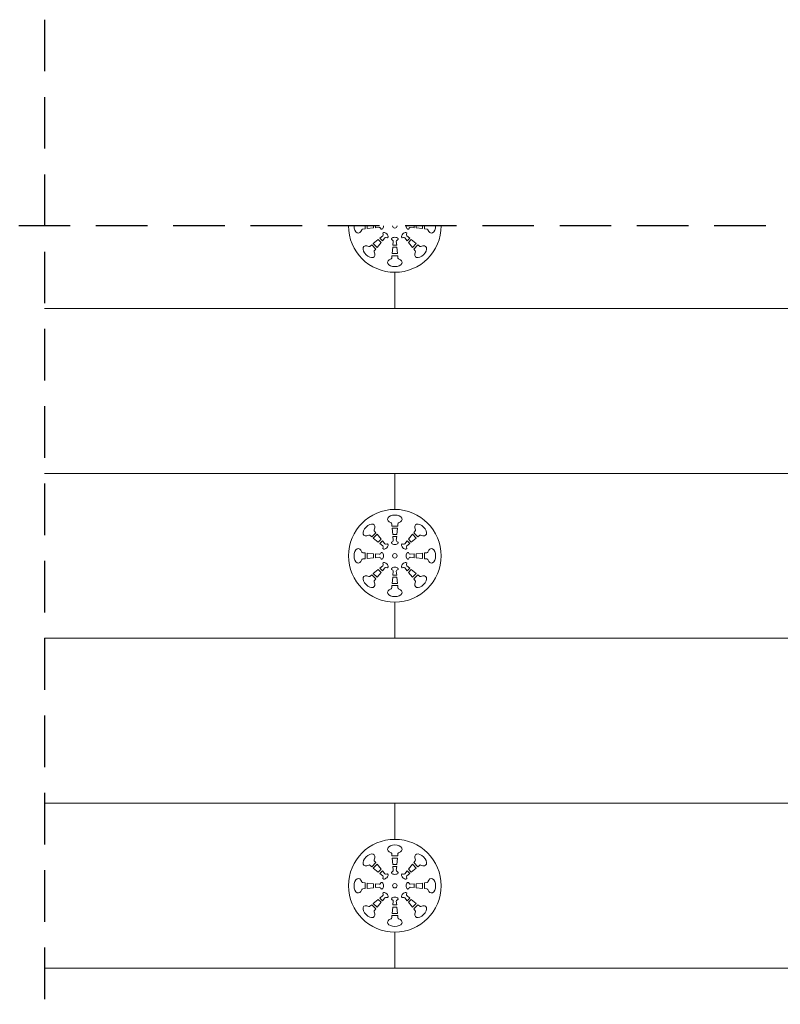
# Model space of a CAD drawing. Units: inches. Extents: x 0 to 210, y 0 to 297.
# Drawn here: x 46 to 83, y 216 to 264 of the extents above; entities that cross this region are included whole.
import ezdxf

# ---------------------------------------------------------------- set-up
doc = ezdxf.new("R2010")
doc.units = ezdxf.units.IN
doc.header["$MEASUREMENT"] = 0
doc.linetypes.add('DASHED2', pattern=[0.375, 0.25, -0.125])
doc.layers.add('1 izolacja', color=7, linetype='Continuous', lineweight=15, true_color=0x6a3535)
doc.layers.add('1 kolki', color=7, linetype='Continuous', lineweight=13)
doc.layers.add('1 przerywana', color=7, linetype='DASHED2', lineweight=25)

msp = doc.modelspace()

# ---------------------------------------------------------------- linework, layer by layer
at = {"layer": '1 izolacja'}
for p, q in [((64.5, 249.631), (64.5, 251.381)), ((64.5, 251.381), (64.5, 249.631)), ((47.5, 249.631), (64.5, 249.631)), ((88.5, 249.631), (47.5, 249.631)), ((64.5, 249.631), (112.5, 249.631)), ((47.5, 241.631), (88.5, 241.631)), ((64.5, 241.631), (47.5, 241.631)), ((112.5, 241.631), (64.5, 241.631)), ((64.5, 241.631), (64.5, 239.881)), ((64.5, 239.881), (64.5, 241.631)), ((64.5, 233.631), (64.5, 235.381)), ((64.5, 235.381), (64.5, 233.631)), ((47.5, 233.631), (64.5, 233.631)), ((88.5, 233.631), (47.5, 233.631)), ((64.5, 233.631), (112.5, 233.631)), ((47.5, 225.631), (88.5, 225.631)), ((64.5, 225.631), (47.5, 225.631)), ((112.5, 225.631), (64.5, 225.631)), ((64.5, 225.631), (64.5, 223.881)), ((64.5, 223.881), (64.5, 225.631)), ((64.5, 217.631), (64.5, 219.381)), ((64.5, 219.381), (64.5, 217.631)), ((47.5, 217.631), (64.5, 217.631)), ((88.5, 217.631), (47.5, 217.631)), ((64.5, 217.631), (112.5, 217.631))]:
    msp.add_line(p, q, dxfattribs=at)
at = {"layer": '1 kolki'}
for p, q in [((63.055, 253.491), (63.055, 253.631)), ((63.155, 253.5), (63.155, 253.631)), ((63.467, 253.531), (63.467, 253.631)), ((63.567, 253.54), (63.567, 253.631)), ((63.748, 253.558), (63.567, 253.54)), ((65.252, 253.558), (65.433, 253.54)), ((65.433, 253.631), (65.433, 253.54)), ((65.533, 253.631), (65.533, 253.531)), ((65.845, 253.631), (65.845, 253.5)), ((65.945, 253.631), (65.945, 253.491)), ((63.055, 253.491), (62.941, 253.48)), ((63.467, 253.531), (63.155, 253.5)), ((63.916, 253.151), (63.776, 253.035)), ((65.084, 253.151), (65.224, 253.035)), ((65.533, 253.531), (65.845, 253.5)), ((65.945, 253.491), (66.059, 253.48)), ((63.379, 252.709), (63.291, 252.636)), ((63.578, 252.51), (63.379, 252.709)), ((63.699, 252.971), (63.457, 252.772)), ((63.641, 252.588), (63.457, 252.772)), ((63.84, 252.83), (63.641, 252.588)), ((63.84, 252.83), (63.699, 252.971)), ((63.904, 252.907), (63.776, 253.035)), ((64.02, 253.047), (63.904, 252.907)), ((64.4, 252.598), (64.369, 252.286)), ((64.6, 252.598), (64.4, 252.598)), ((64.427, 252.879), (64.409, 252.698)), ((64.591, 252.698), (64.409, 252.698)), ((64.573, 252.879), (64.591, 252.698)), ((64.6, 252.598), (64.631, 252.286)), ((64.98, 253.047), (65.096, 252.907)), ((65.224, 253.035), (65.096, 252.907)), ((65.301, 252.971), (65.16, 252.83)), ((65.16, 252.83), (65.359, 252.588)), ((65.301, 252.971), (65.543, 252.772)), ((65.543, 252.772), (65.359, 252.588)), ((65.621, 252.709), (65.422, 252.51)), ((65.621, 252.709), (65.709, 252.636)), ((63.578, 252.51), (63.505, 252.422)), ((64.36, 252.186), (64.349, 252.072)), ((64.64, 252.186), (64.36, 252.186)), ((64.631, 252.286), (64.369, 252.286)), ((64.64, 252.186), (64.651, 252.072)), ((65.422, 252.51), (65.495, 252.422)), ((63.379, 238.553), (63.578, 238.752)), ((63.578, 238.752), (63.505, 238.84)), ((64.36, 239.076), (64.349, 239.19)), ((64.36, 239.076), (64.64, 239.076)), ((64.369, 238.976), (64.631, 238.976)), ((64.4, 238.664), (64.369, 238.976)), ((64.6, 238.664), (64.631, 238.976)), ((64.64, 239.076), (64.651, 239.19)), ((65.422, 238.752), (65.495, 238.84)), ((65.422, 238.752), (65.621, 238.553)), ((63.379, 238.553), (63.291, 238.626)), ((63.457, 238.49), (63.641, 238.674)), ((63.699, 238.291), (63.457, 238.49)), ((63.84, 238.432), (63.641, 238.674)), ((63.699, 238.291), (63.84, 238.432)), ((63.776, 238.227), (63.904, 238.355)), ((64.02, 238.215), (63.904, 238.355)), ((64.4, 238.664), (64.6, 238.664)), ((64.427, 238.383), (64.409, 238.564)), ((64.409, 238.564), (64.591, 238.564)), ((64.573, 238.383), (64.591, 238.564)), ((64.98, 238.215), (65.096, 238.355)), ((65.096, 238.355), (65.224, 238.227)), ((65.16, 238.432), (65.359, 238.674)), ((65.16, 238.432), (65.301, 238.291)), ((65.301, 238.291), (65.543, 238.49)), ((65.359, 238.674), (65.543, 238.49)), ((65.621, 238.553), (65.709, 238.626)), ((63.916, 238.111), (63.776, 238.227)), ((65.084, 238.111), (65.224, 238.227)), ((63.055, 237.771), (62.941, 237.782)), ((63.055, 237.491), (62.941, 237.48)), ((63.055, 237.491), (63.055, 237.771)), ((63.155, 237.5), (63.155, 237.762)), ((63.467, 237.731), (63.155, 237.762)), ((63.467, 237.531), (63.155, 237.5)), ((63.467, 237.531), (63.467, 237.731)), ((63.748, 237.704), (63.567, 237.722)), ((63.567, 237.54), (63.567, 237.722)), ((63.748, 237.558), (63.567, 237.54)), ((65.252, 237.704), (65.433, 237.722)), ((65.252, 237.558), (65.433, 237.54)), ((65.433, 237.722), (65.433, 237.54)), ((65.533, 237.731), (65.845, 237.762)), ((65.533, 237.731), (65.533, 237.531)), ((65.533, 237.531), (65.845, 237.5)), ((65.845, 237.762), (65.845, 237.5)), ((65.945, 237.771), (66.059, 237.782)), ((65.945, 237.771), (65.945, 237.491)), ((65.945, 237.491), (66.059, 237.48)), ((63.699, 236.971), (63.457, 236.772)), ((63.84, 236.83), (63.699, 236.971)), ((63.916, 237.151), (63.776, 237.035)), ((63.904, 236.907), (63.776, 237.035)), ((64.02, 237.047), (63.904, 236.907)), ((64.427, 236.879), (64.409, 236.698)), ((64.573, 236.879), (64.591, 236.698)), ((64.98, 237.047), (65.096, 236.907)), ((65.084, 237.151), (65.224, 237.035)), ((65.224, 237.035), (65.096, 236.907)), ((65.301, 236.971), (65.16, 236.83)), ((65.301, 236.971), (65.543, 236.772)), ((63.379, 236.709), (63.291, 236.636)), ((63.578, 236.51), (63.379, 236.709)), ((63.641, 236.588), (63.457, 236.772)), ((63.578, 236.51), (63.505, 236.422)), ((63.84, 236.83), (63.641, 236.588)), ((64.4, 236.598), (64.369, 236.286)), ((64.6, 236.598), (64.4, 236.598)), ((64.591, 236.698), (64.409, 236.698)), ((64.6, 236.598), (64.631, 236.286)), ((65.16, 236.83), (65.359, 236.588)), ((65.543, 236.772), (65.359, 236.588)), ((65.621, 236.709), (65.422, 236.51)), ((65.422, 236.51), (65.495, 236.422)), ((65.621, 236.709), (65.709, 236.636)), ((64.36, 236.186), (64.349, 236.072)), ((64.64, 236.186), (64.36, 236.186)), ((64.631, 236.286), (64.369, 236.286)), ((64.64, 236.186), (64.651, 236.072)), ((64.36, 223.076), (64.349, 223.19)), ((64.36, 223.076), (64.64, 223.076)), ((64.64, 223.076), (64.651, 223.19)), ((63.379, 222.553), (63.291, 222.626)), ((63.379, 222.553), (63.578, 222.752)), ((63.457, 222.49), (63.641, 222.674)), ((63.578, 222.752), (63.505, 222.84)), ((63.84, 222.432), (63.641, 222.674)), ((64.369, 222.976), (64.631, 222.976)), ((64.4, 222.664), (64.369, 222.976)), ((64.4, 222.664), (64.6, 222.664)), ((64.427, 222.383), (64.409, 222.564)), ((64.409, 222.564), (64.591, 222.564)), ((64.573, 222.383), (64.591, 222.564)), ((64.6, 222.664), (64.631, 222.976)), ((65.16, 222.432), (65.359, 222.674)), ((65.359, 222.674), (65.543, 222.49)), ((65.422, 222.752), (65.495, 222.84)), ((65.422, 222.752), (65.621, 222.553)), ((65.621, 222.553), (65.709, 222.626)), ((63.699, 222.291), (63.457, 222.49)), ((63.699, 222.291), (63.84, 222.432)), ((63.776, 222.227), (63.904, 222.355)), ((63.916, 222.111), (63.776, 222.227)), ((64.02, 222.215), (63.904, 222.355)), ((64.98, 222.215), (65.096, 222.355)), ((65.084, 222.111), (65.224, 222.227)), ((65.096, 222.355), (65.224, 222.227)), ((65.16, 222.432), (65.301, 222.291)), ((65.301, 222.291), (65.543, 222.49)), ((63.055, 221.771), (62.941, 221.782)), ((63.055, 221.491), (63.055, 221.771)), ((63.155, 221.5), (63.155, 221.762)), ((63.467, 221.731), (63.155, 221.762)), ((63.467, 221.531), (63.467, 221.731)), ((63.748, 221.704), (63.567, 221.722)), ((63.567, 221.54), (63.567, 221.722)), ((65.252, 221.704), (65.433, 221.722)), ((65.433, 221.722), (65.433, 221.54)), ((65.533, 221.731), (65.845, 221.762)), ((65.533, 221.731), (65.533, 221.531)), ((65.845, 221.762), (65.845, 221.5)), ((65.945, 221.771), (66.059, 221.782)), ((65.945, 221.771), (65.945, 221.491)), ((63.055, 221.491), (62.941, 221.48)), ((63.467, 221.531), (63.155, 221.5)), ((63.748, 221.558), (63.567, 221.54)), ((63.916, 221.151), (63.776, 221.035)), ((65.084, 221.151), (65.224, 221.035)), ((65.252, 221.558), (65.433, 221.54)), ((65.533, 221.531), (65.845, 221.5)), ((65.945, 221.491), (66.059, 221.48)), ((63.379, 220.709), (63.291, 220.636)), ((63.578, 220.51), (63.379, 220.709)), ((63.699, 220.971), (63.457, 220.772)), ((63.641, 220.588), (63.457, 220.772)), ((63.84, 220.83), (63.641, 220.588)), ((63.84, 220.83), (63.699, 220.971)), ((63.904, 220.907), (63.776, 221.035)), ((64.02, 221.047), (63.904, 220.907)), ((64.427, 220.879), (64.409, 220.698)), ((64.591, 220.698), (64.409, 220.698)), ((64.573, 220.879), (64.591, 220.698)), ((64.98, 221.047), (65.096, 220.907)), ((65.224, 221.035), (65.096, 220.907)), ((65.301, 220.971), (65.16, 220.83)), ((65.16, 220.83), (65.359, 220.588)), ((65.301, 220.971), (65.543, 220.772)), ((65.543, 220.772), (65.359, 220.588)), ((65.621, 220.709), (65.422, 220.51)), ((65.621, 220.709), (65.709, 220.636)), ((63.578, 220.51), (63.505, 220.422)), ((64.36, 220.186), (64.349, 220.072)), ((64.64, 220.186), (64.36, 220.186)), ((64.4, 220.598), (64.369, 220.286)), ((64.631, 220.286), (64.369, 220.286)), ((64.6, 220.598), (64.4, 220.598)), ((64.6, 220.598), (64.631, 220.286)), ((64.64, 220.186), (64.651, 220.072)), ((65.422, 220.51), (65.495, 220.422))]:
    msp.add_line(p, q, dxfattribs=at)
for centre, radius in [((64.5, 237.631), 2.25), ((64.5, 237.631), 0.108), ((64.5, 221.631), 2.25), ((64.5, 221.631), 0.108)]:
    msp.add_circle(centre, radius, dxfattribs=at)
for centre, radius, start, end in [((64.5, 253.631), 2.25, 180, 0), ((63.752, 253.508), 0.0504, 24.2931, 95.3861), ((64.5, 253.631), 0.108, 180, 0), ((65.248, 253.508), 0.0504, 84.6139, 155.7069), ((62.946, 253.429), 0.0504, 95.6804, 160.0998), ((63.884, 253.19), 0.0504, 309.6139, 20.7069), ((65.116, 253.19), 0.0504, 159.2931, 230.3861), ((66.054, 253.429), 0.0504, 19.9002, 84.3196), ((63.259, 252.675), 0.0504, 244.9002, 309.3196), ((64.059, 253.015), 0.0504, 69.2931, 140.3861), ((64.377, 252.883), 0.0504, 354.6139, 65.7069), ((64.623, 252.883), 0.0504, 114.2931, 185.3861), ((64.941, 253.015), 0.0504, 39.6139, 110.7069), ((65.741, 252.675), 0.0504, 230.6804, 295.0998), ((63.544, 252.39), 0.0504, 140.6804, 205.0998), ((65.456, 252.39), 0.0504, 334.9002, 39.3196), ((64.298, 252.077), 0.0504, 289.9002, 354.3196), ((64.702, 252.077), 0.0504, 185.6804, 250.0998), ((64.298, 239.185), 0.0504, 5.6804, 70.0998), ((64.702, 239.185), 0.0504, 109.9002, 174.3196), ((63.544, 238.872), 0.0504, 154.9002, 219.3196), ((65.456, 238.872), 0.0504, 320.6804, 25.0998), ((63.259, 238.587), 0.0504, 50.6804, 115.0998), ((64.377, 238.379), 0.0504, 294.2931, 5.3861), ((64.623, 238.379), 0.0504, 174.6139, 245.7069), ((65.741, 238.587), 0.0504, 64.9002, 129.3196), ((62.946, 237.833), 0.0504, 199.9002, 264.3196), ((63.884, 238.072), 0.0504, 339.2931, 50.3861), ((64.059, 238.247), 0.0504, 219.6139, 290.7069), ((64.941, 238.247), 0.0504, 249.2931, 320.3861), ((65.116, 238.072), 0.0504, 129.6139, 200.7069), ((66.054, 237.833), 0.0504, 275.6804, 340.0998), ((62.946, 237.429), 0.0504, 95.6804, 160.0998), ((63.752, 237.754), 0.0504, 264.6139, 335.7069), ((63.752, 237.508), 0.0504, 24.2931, 95.3861), ((65.248, 237.754), 0.0504, 204.2931, 275.3861), ((65.248, 237.508), 0.0504, 84.6139, 155.7069), ((66.054, 237.429), 0.0504, 19.9002, 84.3196), ((63.884, 237.19), 0.0504, 309.6139, 20.7069), ((64.059, 237.015), 0.0504, 69.2931, 140.3861), ((64.377, 236.883), 0.0504, 354.6139, 65.7069), ((64.623, 236.883), 0.0504, 114.2931, 185.3861), ((64.941, 237.015), 0.0504, 39.6139, 110.7069), ((65.116, 237.19), 0.0504, 159.2931, 230.3861), ((63.259, 236.675), 0.0504, 244.9002, 309.3196), ((63.544, 236.39), 0.0504, 140.6804, 205.0998), ((65.456, 236.39), 0.0504, 334.9002, 39.3196), ((65.741, 236.675), 0.0504, 230.6804, 295.0998), ((64.298, 236.077), 0.0504, 289.9002, 354.3196), ((64.702, 236.077), 0.0504, 185.6804, 250.0998), ((64.298, 223.185), 0.0504, 5.6804, 70.0998), ((64.702, 223.185), 0.0504, 109.9002, 174.3196), ((63.259, 222.587), 0.0504, 50.6804, 115.0998), ((63.544, 222.872), 0.0504, 154.9002, 219.3196), ((65.456, 222.872), 0.0504, 320.6804, 25.0998), ((65.741, 222.587), 0.0504, 64.9002, 129.3196), ((63.884, 222.072), 0.0504, 339.2931, 50.3861), ((64.059, 222.247), 0.0504, 219.6139, 290.7069), ((64.377, 222.379), 0.0504, 294.2931, 5.3861), ((64.623, 222.379), 0.0504, 174.6139, 245.7069), ((64.941, 222.247), 0.0504, 249.2931, 320.3861), ((65.116, 222.072), 0.0504, 129.6139, 200.7069), ((62.946, 221.833), 0.0504, 199.9002, 264.3196), ((63.752, 221.754), 0.0504, 264.6139, 335.7069), ((65.248, 221.754), 0.0504, 204.2931, 275.3861), ((66.054, 221.833), 0.0504, 275.6804, 340.0998), ((62.946, 221.429), 0.0504, 95.6804, 160.0998), ((63.752, 221.508), 0.0504, 24.2931, 95.3861), ((63.884, 221.19), 0.0504, 309.6139, 20.7069), ((65.116, 221.19), 0.0504, 159.2931, 230.3861), ((65.248, 221.508), 0.0504, 84.6139, 155.7069), ((66.054, 221.429), 0.0504, 19.9002, 84.3196), ((63.259, 220.675), 0.0504, 244.9002, 309.3196), ((64.059, 221.015), 0.0504, 69.2931, 140.3861), ((64.377, 220.883), 0.0504, 354.6139, 65.7069), ((64.623, 220.883), 0.0504, 114.2931, 185.3861), ((64.941, 221.015), 0.0504, 39.6139, 110.7069), ((65.741, 220.675), 0.0504, 230.6804, 295.0998), ((63.544, 220.39), 0.0504, 140.6804, 205.0998), ((65.456, 220.39), 0.0504, 334.9002, 39.3196), ((64.298, 220.077), 0.0504, 289.9002, 354.3196), ((64.702, 220.077), 0.0504, 185.6804, 250.0998)]:
    msp.add_arc(centre, radius, start, end, dxfattribs=at)
for centre, major_axis, ratio, start_param, end_param in [((62.726, 253.631), (0, -0.352), 0.576107, 4.712389, 7.301691), ((63.863, 253.631), (0, -0.16), 0.527189, 5.41064, 7.853982), ((65.137, 253.631), (0, 0.16), 0.527189, 1.570796, 4.014138), ((66.274, 253.631), (0, 0.352), 0.576107, 2.123087, 4.712389), ((64.049, 253.18), (0.113, -0.113), 0.527189, 5.41064, 10.297323), ((64.5, 252.994), (0.16, 0), 0.527189, 5.41064, 10.297323), ((64.951, 253.18), (0.113, 0.113), 0.527189, 5.41064, 10.297323), ((63.246, 252.377), (0.249, -0.249), 0.576107, 2.123087, 7.301691), ((65.754, 252.377), (0.249, 0.249), 0.576107, 2.123087, 7.301691), ((64.5, 251.857), (0.352, 0), 0.576107, 2.123087, 7.301691), ((64.5, 239.405), (-0.352, 0), 0.576107, 2.123087, 7.301691), ((63.246, 238.885), (-0.249, -0.249), 0.576107, 2.123087, 7.301691), ((65.754, 238.885), (-0.249, 0.249), 0.576107, 2.123087, 7.301691), ((64.5, 238.268), (-0.16, 0), 0.527189, 5.41064, 10.297323), ((62.726, 237.631), (0, -0.352), 0.576107, 2.123087, 7.301691), ((63.863, 237.631), (0, -0.16), 0.527189, 5.41064, 10.297323), ((64.049, 238.082), (-0.113, -0.113), 0.527189, 5.41064, 10.297323), ((64.951, 238.082), (-0.113, 0.113), 0.527189, 5.41064, 10.297323), ((65.137, 237.631), (0, 0.16), 0.527189, 5.41064, 10.297323), ((66.274, 237.631), (0, 0.352), 0.576107, 2.123087, 7.301691), ((64.049, 237.18), (0.113, -0.113), 0.527189, 5.41064, 10.297323), ((64.5, 236.994), (0.16, 0), 0.527189, 5.41064, 10.297323), ((64.951, 237.18), (0.113, 0.113), 0.527189, 5.41064, 10.297323), ((63.246, 236.377), (0.249, -0.249), 0.576107, 2.123087, 7.301691), ((65.754, 236.377), (0.249, 0.249), 0.576107, 2.123087, 7.301691), ((64.5, 235.857), (0.352, 0), 0.576107, 2.123087, 7.301691), ((64.5, 223.405), (-0.352, 0), 0.576107, 2.123087, 7.301691), ((63.246, 222.885), (-0.249, -0.249), 0.576107, 2.123087, 7.301691), ((65.754, 222.885), (-0.249, 0.249), 0.576107, 2.123087, 7.301691), ((64.049, 222.082), (-0.113, -0.113), 0.527189, 5.41064, 10.297323), ((64.5, 222.268), (-0.16, 0), 0.527189, 5.41064, 10.297323), ((64.951, 222.082), (-0.113, 0.113), 0.527189, 5.41064, 10.297323), ((62.726, 221.631), (0, -0.352), 0.576107, 2.123087, 7.301691), ((63.863, 221.631), (0, -0.16), 0.527189, 5.41064, 10.297323), ((65.137, 221.631), (0, 0.16), 0.527189, 5.41064, 10.297323), ((66.274, 221.631), (0, 0.352), 0.576107, 2.123087, 7.301691), ((64.049, 221.18), (0.113, -0.113), 0.527189, 5.41064, 10.297323), ((64.951, 221.18), (0.113, 0.113), 0.527189, 5.41064, 10.297323), ((63.246, 220.377), (0.249, -0.249), 0.576107, 2.123087, 7.301691), ((64.5, 220.994), (0.16, 0), 0.527189, 5.41064, 10.297323), ((65.754, 220.377), (0.249, 0.249), 0.576107, 2.123087, 7.301691), ((64.5, 219.857), (0.352, 0), 0.576107, 2.123087, 7.301691)]:
    msp.add_ellipse(centre, major_axis=major_axis, ratio=ratio, start_param=start_param, end_param=end_param, dxfattribs=at)
at = {"layer": '1 przerywana', "ltscale": 10}
for p, q in [((47.5, 263.631), (47.5, 173.631)), ((187.5, 253.631), (37.5, 253.631))]:
    msp.add_line(p, q, dxfattribs=at)

doc.saveas('drawing.dxf')
